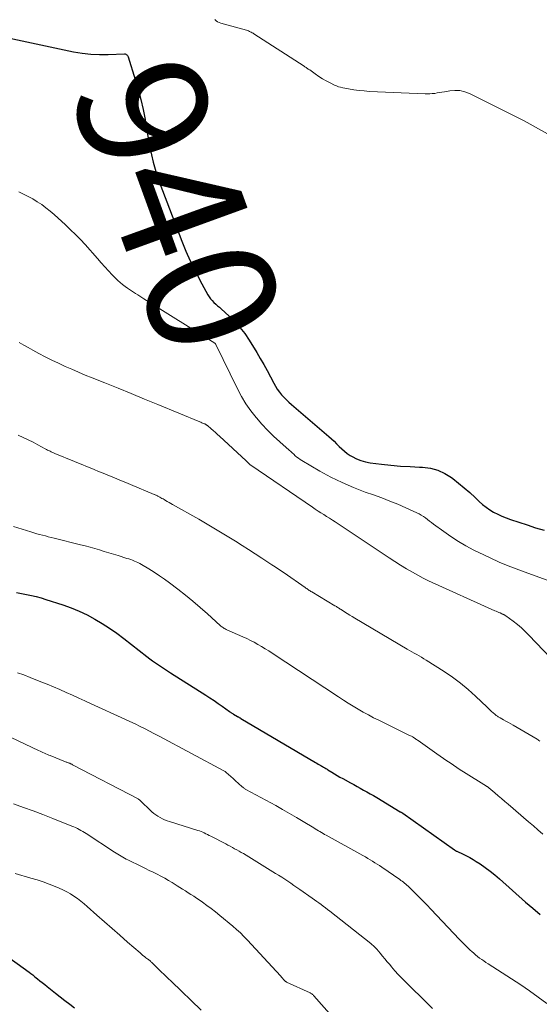
# Model space of a CAD drawing. Units: feet. Extents: x 1940000 to 1945000, y 565000 to 570004.
# Drawn here: x 1940466 to 1940546, y 565319 to 565472 of the extents above; entities that cross this region are included whole.
import ezdxf
from ezdxf.enums import TextEntityAlignment as Align

# ---------------------------------------------------------------- set-up
doc = ezdxf.new("R2010")
doc.units = ezdxf.units.FT
doc.header["$LTSCALE"] = 100
doc.header["$MEASUREMENT"] = 0
for name, color, linetype, lineweight in [('CONTOUR INDEX', 32, 'Continuous', 25), ('CONTOUR INDEX LABEL', 7, 'Continuous', 15), ('CONTOUR INTERMEDIATE', 40, 'Continuous', 15)]:
    doc.layers.add(name, color=color, linetype=linetype, lineweight=lineweight)
doc.styles.add('slant', font='romans.shx', dxfattribs={"oblique": 14.999978})

msp = doc.modelspace()

# ---------------------------------------------------------------- linework, layer by layer
at = {"layer": 'CONTOUR INDEX', "flags": 128}
for points, elevation in [([(1940462.63, 565469.6), (1940474.25, 565467.16), (1940475.59, 565466.93), (1940476.94, 565466.76), (1940478.3, 565466.7), (1940479.66, 565466.7), (1940482.2, 565466.81), (1940482.29, 565466.8), (1940482.38, 565466.78), (1940482.46, 565466.74), (1940482.53, 565466.69), (1940482.6, 565466.62), (1940482.65, 565466.55), (1940482.7, 565466.47), (1940482.73, 565466.38), (1940483.85, 565462.85), (1940484.31, 565461.31), (1940484.71, 565459.76), (1940485.06, 565458.2), (1940485.36, 565456.63), (1940485.5, 565455.76), (1940485.7, 565454.61), (1940485.91, 565453.47), (1940486.13, 565452.32), (1940486.35, 565451.18), (1940486.61, 565450.04), (1940486.91, 565448.92), (1940487.26, 565447.81), (1940487.65, 565446.71), (1940491.08, 565437.79), (1940491.71, 565436.24), (1940492.38, 565434.71), (1940493.11, 565433.21), (1940493.88, 565431.73), (1940495.12, 565429.45), (1940495.31, 565429.13), (1940495.53, 565428.83), (1940495.77, 565428.54), (1940496.04, 565428.27), (1940496.32, 565428.02), (1940496.6, 565427.76), (1940496.88, 565427.51), (1940497.16, 565427.25), (1940498.4, 565426.13), (1940499.26, 565425.28), (1940500.07, 565424.39), (1940500.81, 565423.43), (1940501.49, 565422.43), (1940502.67, 565420.52), (1940503.23, 565419.59), (1940503.78, 565418.64), (1940504.31, 565417.69), (1940504.81, 565416.72), (1940505.31, 565415.74), (1940505.58, 565415.27), (1940505.86, 565414.81), (1940506.18, 565414.37), (1940506.52, 565413.95), (1940506.89, 565413.55), (1940507.27, 565413.16), (1940507.67, 565412.78), (1940508.07, 565412.42), (1940513.84, 565407.48), (1940514.25, 565407.11), (1940514.66, 565406.73), (1940515.06, 565406.34), (1940515.45, 565405.94), (1940515.84, 565405.55), (1940516.26, 565405.18), (1940516.7, 565404.85), (1940517.16, 565404.54), (1940517.48, 565404.35), (1940518.14, 565404.01), (1940518.81, 565403.73), (1940519.51, 565403.53), (1940520.24, 565403.4), (1940522.01, 565403.18), (1940523.48, 565403.03), (1940524.96, 565402.89), (1940526.44, 565402.8), (1940527.92, 565402.72), (1940528.37, 565402.71), (1940529.59, 565402.55), (1940530.75, 565402.25), (1940531.85, 565401.75), (1940532.89, 565401.1), (1940533.08, 565400.95), (1940533.97, 565400.25), (1940534.85, 565399.53), (1940535.7, 565398.77), (1940536.53, 565397.99), (1940537.14, 565397.39), (1940537.67, 565396.93), (1940538.22, 565396.49), (1940538.8, 565396.1), (1940539.4, 565395.73), (1940540.03, 565395.41), (1940540.67, 565395.12), (1940541.33, 565394.85), (1940541.99, 565394.61), (1940543.28, 565394.19), (1940544.6, 565393.76), (1940545.91, 565393.33), (1940547.24, 565392.92)], 940), ([(1940465.44, 565383.28), (1940466.21, 565383.14), (1940466.98, 565382.99), (1940467.74, 565382.83), (1940468.49, 565382.65), (1940469.24, 565382.44), (1940469.99, 565382.21), (1940472.63, 565381.35), (1940473.9, 565380.9), (1940475.15, 565380.39), (1940476.37, 565379.8), (1940477.56, 565379.16), (1940478.72, 565378.46), (1940479.86, 565377.73), (1940480.97, 565376.95), (1940482.05, 565376.14), (1940485.65, 565373.34), (1940486.09, 565373), (1940486.54, 565372.67), (1940487, 565372.35), (1940487.46, 565372.04), (1940487.92, 565371.73), (1940488.39, 565371.43), (1940488.86, 565371.13), (1940489.33, 565370.83), (1940494.77, 565367.36), (1940495.42, 565366.94), (1940496.07, 565366.51), (1940496.7, 565366.07), (1940497.34, 565365.63), (1940498.44, 565364.84), (1940498.52, 565364.78), (1940498.59, 565364.73), (1940498.67, 565364.67), (1940498.75, 565364.62), (1940498.83, 565364.57), (1940498.92, 565364.52), (1940499, 565364.47), (1940499.08, 565364.42), (1940499.71, 565364.05), (1940499.77, 565364.01), (1940499.84, 565363.98), (1940499.9, 565363.94), (1940499.97, 565363.9), (1940500.03, 565363.86), (1940500.09, 565363.82), (1940500.16, 565363.79), (1940500.22, 565363.75), (1940511.8, 565356.91), (1940512, 565356.79), (1940512.2, 565356.67), (1940512.4, 565356.55), (1940512.6, 565356.44), (1940512.77, 565356.34), (1940512.89, 565356.27), (1940513.01, 565356.2), (1940513.12, 565356.13), (1940513.24, 565356.06), (1940513.36, 565355.99), (1940513.47, 565355.92), (1940513.59, 565355.85), (1940513.71, 565355.78), (1940514.31, 565355.4), (1940514.73, 565355.14), (1940515.16, 565354.89), (1940515.58, 565354.65), (1940516.01, 565354.4), (1940517.2, 565353.75), (1940517.71, 565353.47), (1940518.22, 565353.19), (1940518.73, 565352.91), (1940519.24, 565352.63), (1940519.76, 565352.35), (1940520.26, 565352.07), (1940520.77, 565351.78), (1940521.27, 565351.48), (1940524.93, 565349.28), (1940524.98, 565349.25), (1940525.03, 565349.22), (1940525.07, 565349.19), (1940525.12, 565349.16), (1940525.17, 565349.13), (1940525.21, 565349.1), (1940525.26, 565349.07), (1940525.3, 565349.04), (1940533.34, 565343.34), (1940533.39, 565343.31), (1940533.43, 565343.28), (1940533.47, 565343.25), (1940533.52, 565343.23), (1940533.56, 565343.2), (1940533.61, 565343.18), (1940533.66, 565343.15), (1940533.7, 565343.13), (1940534.67, 565342.7), (1940535.2, 565342.44), (1940535.72, 565342.18), (1940536.22, 565341.88), (1940536.71, 565341.57), (1940537.31, 565341.17), (1940538.09, 565340.63), (1940538.84, 565340.07), (1940539.58, 565339.48), (1940540.3, 565338.86), (1940544.34, 565335.26), (1940545.46, 565334.29), (1940546.59, 565333.34)], 960), ([(1940460.14, 565329.63), (1940467.38, 565324.37), (1940467.67, 565324.16), (1940467.95, 565323.95), (1940468.23, 565323.73), (1940468.5, 565323.51), (1940468.7, 565323.36), (1940469.07, 565323.06), (1940469.44, 565322.76), (1940469.81, 565322.46), (1940470.18, 565322.17), (1940471.47, 565321.14), (1940472.2, 565320.56), (1940472.94, 565319.98), (1940473.68, 565319.42), (1940474.43, 565318.86)], 980)]:
    msp.add_lwpolyline(points, dxfattribs=dict(at, elevation=elevation))
at = {"layer": 'CONTOUR INTERMEDIATE', "flags": 128}
for points, elevation in [([(1940496.18, 565472.14), (1940496.38, 565471.95), (1940496.59, 565471.78), (1940496.84, 565471.66), (1940497.1, 565471.56), (1940501.08, 565470.47), (1940501.23, 565470.42), (1940501.39, 565470.37), (1940501.54, 565470.31), (1940501.68, 565470.25), (1940501.83, 565470.18), (1940501.97, 565470.1), (1940502.11, 565470.02), (1940502.25, 565469.94), (1940510.03, 565464.91), (1940510.13, 565464.83), (1940510.24, 565464.76), (1940510.35, 565464.69), (1940510.45, 565464.62), (1940510.56, 565464.54), (1940510.67, 565464.47), (1940510.77, 565464.39), (1940510.88, 565464.32), (1940511.75, 565463.7), (1940512.31, 565463.33), (1940512.87, 565462.97), (1940513.45, 565462.64), (1940514.04, 565462.33), (1940514.71, 565461.99), (1940515.02, 565461.85), (1940515.34, 565461.73), (1940515.67, 565461.63), (1940516, 565461.55), (1940516.92, 565461.38), (1940517.72, 565461.25), (1940518.53, 565461.13), (1940519.34, 565461.06), (1940520.15, 565461), (1940528.76, 565460.61), (1940529.13, 565460.6), (1940529.51, 565460.61), (1940529.89, 565460.65), (1940530.26, 565460.69), (1940530.64, 565460.75), (1940531.01, 565460.82), (1940531.39, 565460.88), (1940531.76, 565460.95), (1940532.6, 565461.1), (1940533.39, 565461.16), (1940534.16, 565461.12), (1940534.91, 565460.94), (1940535.64, 565460.66), (1940544.12, 565456.43), (1940547.76, 565454.41)], 936), ([(1940465.78, 565445.41), (1940466.53, 565445.08), (1940467.26, 565444.72), (1940467.97, 565444.32), (1940468.66, 565443.89), (1940469.34, 565443.43), (1940469.99, 565442.95), (1940470.63, 565442.44), (1940471.25, 565441.91), (1940473.05, 565440.28), (1940473.83, 565439.55), (1940474.6, 565438.8), (1940475.34, 565438.03), (1940476.06, 565437.24), (1940477.98, 565435.06), (1940478.55, 565434.43), (1940479.13, 565433.79), (1940479.71, 565433.17), (1940480.29, 565432.55), (1940480.79, 565432.03), (1940481.14, 565431.68), (1940481.51, 565431.35), (1940481.89, 565431.04), (1940482.28, 565430.74), (1940482.62, 565430.5), (1940482.94, 565430.28), (1940483.26, 565430.07), (1940483.58, 565429.86), (1940483.9, 565429.65), (1940484.22, 565429.44), (1940484.55, 565429.24), (1940484.87, 565429.03), (1940485.2, 565428.83), (1940496.16, 565421.94), (1940496.18, 565421.93), (1940496.19, 565421.92), (1940496.21, 565421.9), (1940496.28, 565421.82), (1940496.29, 565421.81), (1940496.3, 565421.79), (1940496.31, 565421.77), (1940496.32, 565421.75), (1940499.7, 565414.84), (1940500.32, 565413.67), (1940501, 565412.54), (1940501.76, 565411.45), (1940502.58, 565410.41), (1940502.62, 565410.37), (1940503.48, 565409.39), (1940504.36, 565408.44), (1940505.29, 565407.53), (1940506.24, 565406.65), (1940507.72, 565405.33), (1940507.95, 565405.13), (1940508.19, 565404.92), (1940508.42, 565404.71), (1940508.65, 565404.49), (1940508.89, 565404.29), (1940509.14, 565404.1), (1940509.4, 565403.92), (1940509.66, 565403.75), (1940512.47, 565402.11), (1940514.17, 565401.18), (1940515.9, 565400.32), (1940517.67, 565399.56), (1940519.48, 565398.86), (1940520.78, 565398.4), (1940522.04, 565397.95), (1940523.29, 565397.46), (1940524.53, 565396.95), (1940525.76, 565396.42), (1940527.48, 565395.65), (1940527.83, 565395.47), (1940528.18, 565395.28), (1940528.51, 565395.07), (1940528.83, 565394.84), (1940529.14, 565394.6), (1940529.46, 565394.36), (1940529.77, 565394.12), (1940530.09, 565393.89), (1940531.66, 565392.73), (1940532.78, 565391.94), (1940533.93, 565391.19), (1940535.11, 565390.51), (1940536.32, 565389.86), (1940537.1, 565389.47), (1940538.73, 565388.69), (1940540.38, 565387.95), (1940542.05, 565387.27), (1940543.74, 565386.62), (1940552.1, 565383.6)], 944), ([(1940465.86, 565422.06), (1940466.55, 565421.66), (1940467.25, 565421.27), (1940467.95, 565420.88), (1940468.89, 565420.37), (1940469.89, 565419.84), (1940470.9, 565419.32), (1940471.93, 565418.83), (1940472.96, 565418.35), (1940474, 565417.89), (1940475.04, 565417.44), (1940476.09, 565417), (1940477.14, 565416.57), (1940479.13, 565415.77), (1940481.18, 565414.95), (1940483.23, 565414.12), (1940485.28, 565413.28), (1940487.32, 565412.43), (1940493.86, 565409.73), (1940494, 565409.67), (1940494.15, 565409.61), (1940494.29, 565409.55), (1940494.43, 565409.49), (1940494.61, 565409.41), (1940494.66, 565409.39), (1940494.72, 565409.36), (1940494.77, 565409.33), (1940494.83, 565409.3), (1940494.88, 565409.27), (1940494.93, 565409.23), (1940494.98, 565409.2), (1940495.03, 565409.16), (1940495.6, 565408.67), (1940495.94, 565408.39), (1940496.27, 565408.1), (1940496.59, 565407.8), (1940496.92, 565407.51), (1940501.05, 565403.68), (1940501.15, 565403.58), (1940501.26, 565403.48), (1940501.37, 565403.38), (1940501.47, 565403.28), (1940501.66, 565403.1), (1940501.77, 565403.01), (1940511.3, 565396.5), (1940511.74, 565396.2), (1940512.18, 565395.91), (1940512.62, 565395.63), (1940513.07, 565395.35), (1940513.51, 565395.06), (1940513.95, 565394.78), (1940514.4, 565394.49), (1940514.84, 565394.21), (1940523.18, 565388.65), (1940524.08, 565388.07), (1940524.98, 565387.51), (1940525.89, 565386.96), (1940526.81, 565386.43), (1940528.46, 565385.51), (1940528.57, 565385.45), (1940528.67, 565385.39), (1940528.78, 565385.34), (1940528.89, 565385.29), (1940529, 565385.24), (1940529.1, 565385.19), (1940529.21, 565385.14), (1940529.32, 565385.1), (1940539.6, 565380.45), (1940539.8, 565380.36), (1940540.01, 565380.27), (1940540.21, 565380.18), (1940540.41, 565380.1), (1940540.66, 565379.99), (1940540.74, 565379.95), (1940540.82, 565379.92), (1940540.89, 565379.88), (1940540.97, 565379.84), (1940541.05, 565379.8), (1940541.12, 565379.76), (1940541.2, 565379.71), (1940541.27, 565379.66), (1940542.44, 565378.81), (1940543.08, 565378.32), (1940543.7, 565377.8), (1940544.29, 565377.25), (1940544.86, 565376.68), (1940548.28, 565373.09)], 948), ([(1940465.7, 565407.68), (1940466.48, 565407.34), (1940467.25, 565406.97), (1940468.01, 565406.59), (1940468.76, 565406.19), (1940469.89, 565405.57), (1940470.08, 565405.47), (1940470.26, 565405.37), (1940470.44, 565405.28), (1940470.63, 565405.19), (1940470.82, 565405.1), (1940471, 565405.01), (1940471.19, 565404.92), (1940471.38, 565404.84), (1940477.45, 565402.34), (1940478.15, 565402.05), (1940478.86, 565401.76), (1940479.57, 565401.47), (1940480.28, 565401.19), (1940480.99, 565400.91), (1940481.7, 565400.62), (1940482.4, 565400.33), (1940483.11, 565400.03), (1940486.77, 565398.5), (1940486.85, 565398.46), (1940486.94, 565398.42), (1940487.03, 565398.39), (1940487.11, 565398.35), (1940487.2, 565398.3), (1940487.28, 565398.26), (1940487.36, 565398.22), (1940487.45, 565398.17), (1940487.63, 565398.07), (1940487.8, 565397.98), (1940487.98, 565397.88), (1940488.15, 565397.78), (1940488.32, 565397.68), (1940488.53, 565397.56), (1940488.8, 565397.4), (1940489.08, 565397.25), (1940489.35, 565397.09), (1940489.63, 565396.93), (1940493.69, 565394.63), (1940495, 565393.88), (1940496.3, 565393.12), (1940497.59, 565392.33), (1940498.87, 565391.54), (1940499.37, 565391.23), (1940500.4, 565390.58), (1940501.42, 565389.92), (1940502.45, 565389.26), (1940503.47, 565388.6), (1940505.03, 565387.58), (1940505.27, 565387.42), (1940505.51, 565387.27), (1940505.74, 565387.11), (1940505.98, 565386.96), (1940506.22, 565386.8), (1940506.45, 565386.64), (1940506.68, 565386.48), (1940506.92, 565386.32), (1940510.16, 565384.04), (1940510.29, 565383.96), (1940510.42, 565383.87), (1940510.55, 565383.78), (1940510.68, 565383.7), (1940510.81, 565383.61), (1940510.94, 565383.53), (1940511.07, 565383.45), (1940511.2, 565383.37), (1940514.79, 565381.23), (1940514.91, 565381.16), (1940515.03, 565381.08), (1940515.15, 565381.01), (1940515.26, 565380.93), (1940515.38, 565380.85), (1940515.5, 565380.78), (1940515.62, 565380.7), (1940515.74, 565380.63), (1940516.29, 565380.27), (1940516.69, 565380.02), (1940517.09, 565379.77), (1940517.49, 565379.53), (1940517.89, 565379.29), (1940525.99, 565374.49), (1940526.36, 565374.28), (1940526.73, 565374.07), (1940527.1, 565373.86), (1940527.48, 565373.65), (1940527.85, 565373.45), (1940528.22, 565373.23), (1940528.59, 565373.01), (1940528.95, 565372.79), (1940531.75, 565371.02), (1940533.03, 565370.15), (1940534.28, 565369.23), (1940535.46, 565368.24), (1940536.61, 565367.2), (1940538.4, 565365.47), (1940538.62, 565365.26), (1940538.85, 565365.04), (1940539.08, 565364.83), (1940539.31, 565364.63), (1940539.59, 565364.38), (1940539.68, 565364.3), (1940539.78, 565364.22), (1940539.88, 565364.14), (1940539.99, 565364.07), (1940540.09, 565364.01), (1940540.2, 565363.94), (1940540.31, 565363.88), (1940540.42, 565363.81), (1940540.94, 565363.52), (1940541.31, 565363.32), (1940541.68, 565363.11), (1940542.04, 565362.9), (1940542.41, 565362.68), (1940546.14, 565360.52), (1940546.28, 565360.43), (1940546.42, 565360.34), (1940546.56, 565360.24)], 952), ([(1940464.96, 565393.49), (1940467.67, 565392.67), (1940468.12, 565392.53), (1940468.57, 565392.4), (1940469.02, 565392.28), (1940469.47, 565392.16), (1940469.92, 565392.04), (1940470.37, 565391.92), (1940470.82, 565391.81), (1940471.28, 565391.69), (1940475.35, 565390.69), (1940476.09, 565390.5), (1940476.83, 565390.31), (1940477.56, 565390.1), (1940478.3, 565389.88), (1940479.03, 565389.66), (1940479.76, 565389.44), (1940480.49, 565389.21), (1940481.21, 565388.99), (1940482.55, 565388.57), (1940482.85, 565388.48), (1940483.14, 565388.38), (1940483.43, 565388.27), (1940483.71, 565388.16), (1940484, 565388.04), (1940484.27, 565387.91), (1940484.55, 565387.76), (1940484.81, 565387.61), (1940485.95, 565386.93), (1940486.78, 565386.41), (1940487.59, 565385.88), (1940488.39, 565385.32), (1940489.17, 565384.75), (1940490.43, 565383.79), (1940491.61, 565382.87), (1940492.77, 565381.93), (1940493.91, 565380.96), (1940495.03, 565379.97), (1940497.01, 565378.17), (1940497.13, 565378.07), (1940497.25, 565377.97), (1940497.38, 565377.88), (1940497.51, 565377.79), (1940497.64, 565377.7), (1940497.78, 565377.62), (1940497.92, 565377.55), (1940498.06, 565377.48), (1940500.52, 565376.41), (1940501.12, 565376.13), (1940501.71, 565375.85), (1940502.29, 565375.55), (1940502.86, 565375.23), (1940503.42, 565374.9), (1940503.99, 565374.56), (1940504.54, 565374.21), (1940505.09, 565373.86), (1940515.34, 565367.07), (1940516.1, 565366.58), (1940516.86, 565366.09), (1940517.63, 565365.62), (1940518.41, 565365.16), (1940519.19, 565364.71), (1940519.98, 565364.28), (1940520.78, 565363.86), (1940521.59, 565363.45), (1940526.15, 565361.2), (1940526.27, 565361.14), (1940526.39, 565361.08), (1940526.51, 565361.03), (1940526.64, 565360.97), (1940526.85, 565360.87), (1940526.86, 565360.86), (1940526.88, 565360.85), (1940526.9, 565360.85), (1940526.91, 565360.84), (1940526.97, 565360.8), (1940527.23, 565360.63), (1940527.34, 565360.55), (1940527.46, 565360.47), (1940527.57, 565360.39), (1940527.68, 565360.31), (1940530.58, 565358.26), (1940531.09, 565357.9), (1940531.6, 565357.54), (1940532.12, 565357.18), (1940532.64, 565356.83), (1940533.16, 565356.48), (1940533.68, 565356.13), (1940534.21, 565355.79), (1940534.74, 565355.45), (1940538.31, 565353.23), (1940538.35, 565353.21), (1940538.39, 565353.18), (1940538.44, 565353.15), (1940538.48, 565353.12), (1940538.52, 565353.09), (1940538.57, 565353.06), (1940538.61, 565353.03), (1940538.65, 565352.99), (1940539.6, 565352.19), (1940540.11, 565351.75), (1940540.63, 565351.31), (1940541.14, 565350.87), (1940541.66, 565350.43), (1940544.81, 565347.73), (1940545.55, 565347.09), (1940546.27, 565346.45), (1940547, 565345.81)], 956), ([(1940465.57, 565370.84), (1940466.56, 565370.49), (1940467.53, 565370.11), (1940469.21, 565369.44), (1940470.19, 565369.04), (1940471.18, 565368.63), (1940472.16, 565368.21), (1940473.13, 565367.78), (1940474.11, 565367.35), (1940475.08, 565366.91), (1940476.05, 565366.47), (1940477.02, 565366.03), (1940482.22, 565363.62), (1940483.02, 565363.25), (1940483.81, 565362.88), (1940484.59, 565362.49), (1940485.38, 565362.11), (1940486.74, 565361.42), (1940486.84, 565361.37), (1940486.94, 565361.32), (1940487.04, 565361.27), (1940487.14, 565361.22), (1940487.24, 565361.17), (1940487.34, 565361.12), (1940487.43, 565361.06), (1940487.53, 565361.01), (1940497.59, 565355.61), (1940497.68, 565355.56), (1940497.77, 565355.5), (1940497.86, 565355.43), (1940497.94, 565355.37), (1940499.04, 565354.4), (1940499.28, 565354.19), (1940499.51, 565353.98), (1940499.74, 565353.76), (1940499.97, 565353.54), (1940500.31, 565353.22), (1940500.37, 565353.16), (1940500.43, 565353.11), (1940500.5, 565353.06), (1940500.57, 565353.01), (1940500.62, 565352.97), (1940500.71, 565352.91), (1940500.81, 565352.85), (1940500.9, 565352.79), (1940501, 565352.73), (1940505.61, 565350.22), (1940506.69, 565349.62), (1940507.76, 565349.02), (1940508.82, 565348.39), (1940509.88, 565347.76), (1940511.5, 565346.77), (1940511.74, 565346.63), (1940511.98, 565346.48), (1940512.23, 565346.33), (1940512.47, 565346.19), (1940512.71, 565346.04), (1940512.96, 565345.9), (1940513.2, 565345.76), (1940513.45, 565345.62), (1940519.13, 565342.47), (1940519.51, 565342.26), (1940519.89, 565342.04), (1940520.26, 565341.82), (1940520.63, 565341.6), (1940521, 565341.37), (1940521.36, 565341.14), (1940521.72, 565340.91), (1940522.08, 565340.66), (1940524.83, 565338.77), (1940525.03, 565338.63), (1940525.22, 565338.49), (1940525.41, 565338.34), (1940525.59, 565338.19), (1940525.77, 565338.04), (1940525.95, 565337.88), (1940526.13, 565337.72), (1940526.3, 565337.56), (1940527.21, 565336.66), (1940527.84, 565336.03), (1940528.46, 565335.41), (1940529.07, 565334.78), (1940529.68, 565334.14), (1940534.13, 565329.43), (1940534.53, 565329.02), (1940534.93, 565328.61), (1940535.34, 565328.21), (1940535.76, 565327.82), (1940536.02, 565327.57), (1940536.31, 565327.31), (1940536.61, 565327.05), (1940536.92, 565326.81), (1940537.23, 565326.57), (1940537.55, 565326.35), (1940537.87, 565326.12), (1940538.2, 565325.91), (1940538.53, 565325.69), (1940543.59, 565322.4), (1940544.96, 565321.47), (1940546.32, 565320.52), (1940547.64, 565319.52)], 964), ([(1940464.62, 565360.8), (1940468.87, 565358.77), (1940469.09, 565358.67), (1940469.32, 565358.56), (1940469.54, 565358.46), (1940469.77, 565358.36), (1940469.99, 565358.26), (1940470.22, 565358.16), (1940470.45, 565358.07), (1940470.68, 565357.98), (1940473.04, 565357.03), (1940473.15, 565356.98), (1940473.26, 565356.94), (1940473.36, 565356.9), (1940473.47, 565356.86), (1940473.52, 565356.84), (1940473.6, 565356.81), (1940473.68, 565356.78), (1940473.76, 565356.75), (1940473.83, 565356.71), (1940473.91, 565356.68), (1940473.99, 565356.64), (1940474.07, 565356.6), (1940474.14, 565356.56), (1940484.28, 565351.25), (1940484.3, 565351.24), (1940484.32, 565351.23), (1940484.34, 565351.22), (1940484.35, 565351.21), (1940484.42, 565351.16), (1940484.43, 565351.15), (1940484.45, 565351.13), (1940484.47, 565351.12), (1940484.48, 565351.11), (1940486.44, 565349.26), (1940486.73, 565349.01), (1940487.03, 565348.77), (1940487.36, 565348.56), (1940487.69, 565348.36), (1940488.05, 565348.18), (1940488.4, 565348.02), (1940488.77, 565347.88), (1940489.14, 565347.75), (1940493.52, 565346.38), (1940493.78, 565346.3), (1940494.04, 565346.2), (1940494.3, 565346.09), (1940494.55, 565345.98), (1940494.8, 565345.86), (1940495.05, 565345.74), (1940495.3, 565345.61), (1940495.54, 565345.49), (1940497.86, 565344.27), (1940498.2, 565344.09), (1940498.55, 565343.91), (1940498.9, 565343.72), (1940499.25, 565343.54), (1940499.59, 565343.36), (1940499.94, 565343.17), (1940500.27, 565342.97), (1940500.61, 565342.77), (1940505.59, 565339.71), (1940506.07, 565339.41), (1940506.54, 565339.11), (1940507.01, 565338.8), (1940507.48, 565338.49), (1940507.94, 565338.17), (1940508.41, 565337.85), (1940508.87, 565337.53), (1940509.33, 565337.21), (1940511.29, 565335.84), (1940511.64, 565335.6), (1940511.98, 565335.36), (1940512.32, 565335.12), (1940512.66, 565334.88), (1940512.99, 565334.63), (1940513.33, 565334.38), (1940513.66, 565334.13), (1940513.99, 565333.87), (1940520.34, 565328.84), (1940520.46, 565328.74), (1940520.59, 565328.63), (1940520.71, 565328.52), (1940520.83, 565328.41), (1940520.94, 565328.3), (1940521.06, 565328.18), (1940521.17, 565328.06), (1940521.27, 565327.94), (1940521.8, 565327.31), (1940522.17, 565326.87), (1940522.54, 565326.43), (1940522.91, 565326), (1940523.28, 565325.56), (1940523.57, 565325.21), (1940524.09, 565324.61), (1940524.62, 565324.02), (1940525.16, 565323.44), (1940525.72, 565322.87), (1940529.24, 565319.4), (1940529.92, 565318.76)], 968), ([(1940464.96, 565350.48), (1940466.5, 565349.95), (1940468.03, 565349.4), (1940469.54, 565348.83), (1940471.06, 565348.24), (1940474.03, 565347.04), (1940474.32, 565346.92), (1940474.6, 565346.8), (1940474.88, 565346.66), (1940475.16, 565346.52), (1940475.43, 565346.37), (1940475.7, 565346.22), (1940475.96, 565346.06), (1940476.22, 565345.9), (1940480.64, 565343.01), (1940480.89, 565342.84), (1940481.15, 565342.68), (1940481.4, 565342.52), (1940481.66, 565342.36), (1940481.91, 565342.21), (1940482.18, 565342.06), (1940482.44, 565341.92), (1940482.71, 565341.79), (1940484.82, 565340.77), (1940485.42, 565340.48), (1940486.02, 565340.18), (1940486.63, 565339.88), (1940487.23, 565339.59), (1940487.82, 565339.28), (1940488.41, 565338.96), (1940489, 565338.62), (1940489.57, 565338.27), (1940490.33, 565337.8), (1940490.76, 565337.53), (1940491.19, 565337.26), (1940491.62, 565336.99), (1940492.05, 565336.71), (1940492.47, 565336.44), (1940492.9, 565336.16), (1940493.32, 565335.87), (1940493.74, 565335.59), (1940494.28, 565335.22), (1940494.96, 565334.74), (1940495.63, 565334.24), (1940496.29, 565333.73), (1940496.94, 565333.2), (1940498.97, 565331.51), (1940499.56, 565330.99), (1940500.14, 565330.47), (1940500.69, 565329.92), (1940501.23, 565329.36), (1940505.7, 565324.53), (1940505.92, 565324.29), (1940506.14, 565324.04), (1940506.35, 565323.8), (1940506.57, 565323.55), (1940506.92, 565323.15), (1940506.96, 565323.1), (1940507.01, 565323.06), (1940507.05, 565323.02), (1940507.1, 565322.98), (1940507.15, 565322.95), (1940507.2, 565322.92), (1940507.26, 565322.89), (1940507.31, 565322.86), (1940510.94, 565321.17), (1940511.03, 565321.13), (1940511.11, 565321.08), (1940511.19, 565321.03), (1940511.26, 565320.97), (1940511.34, 565320.91), (1940511.41, 565320.85), (1940511.47, 565320.78), (1940511.54, 565320.71), (1940516.32, 565315.31)], 972), ([(1940465.23, 565339.67), (1940467.67, 565338.99), (1940468.62, 565338.71), (1940469.57, 565338.4), (1940470.5, 565338.06), (1940471.42, 565337.69), (1940472.04, 565337.43), (1940472.64, 565337.16), (1940473.22, 565336.86), (1940473.79, 565336.54), (1940474.34, 565336.19), (1940474.87, 565335.81), (1940475.4, 565335.42), (1940475.91, 565335.01), (1940476.41, 565334.58), (1940477.91, 565333.24), (1940479.09, 565332.19), (1940480.28, 565331.14), (1940481.46, 565330.1), (1940482.65, 565329.06), (1940484.6, 565327.36), (1940484.82, 565327.17), (1940485.04, 565326.99), (1940485.26, 565326.81), (1940485.49, 565326.63), (1940485.81, 565326.39), (1940485.88, 565326.34), (1940485.95, 565326.29), (1940486.01, 565326.23), (1940486.08, 565326.18), (1940486.15, 565326.12), (1940486.21, 565326.07), (1940486.27, 565326.01), (1940486.34, 565325.95), (1940487.29, 565325.02), (1940487.83, 565324.5), (1940488.37, 565323.97), (1940488.91, 565323.45), (1940489.45, 565322.93), (1940494.08, 565318.5)], 976)]:
    msp.add_lwpolyline(points, dxfattribs=dict(at, elevation=elevation))

# ---------------------------------------------------------------- texts
at = {"layer": 'CONTOUR INDEX LABEL', "style": 'slant', "oblique": 15}
msp.add_text('940', height=20, rotation=289.9704, dxfattribs=at).set_placement((1940490.46, 565443.35, 940), align=Align.MIDDLE_CENTER)

doc.saveas('drawing.dxf')
